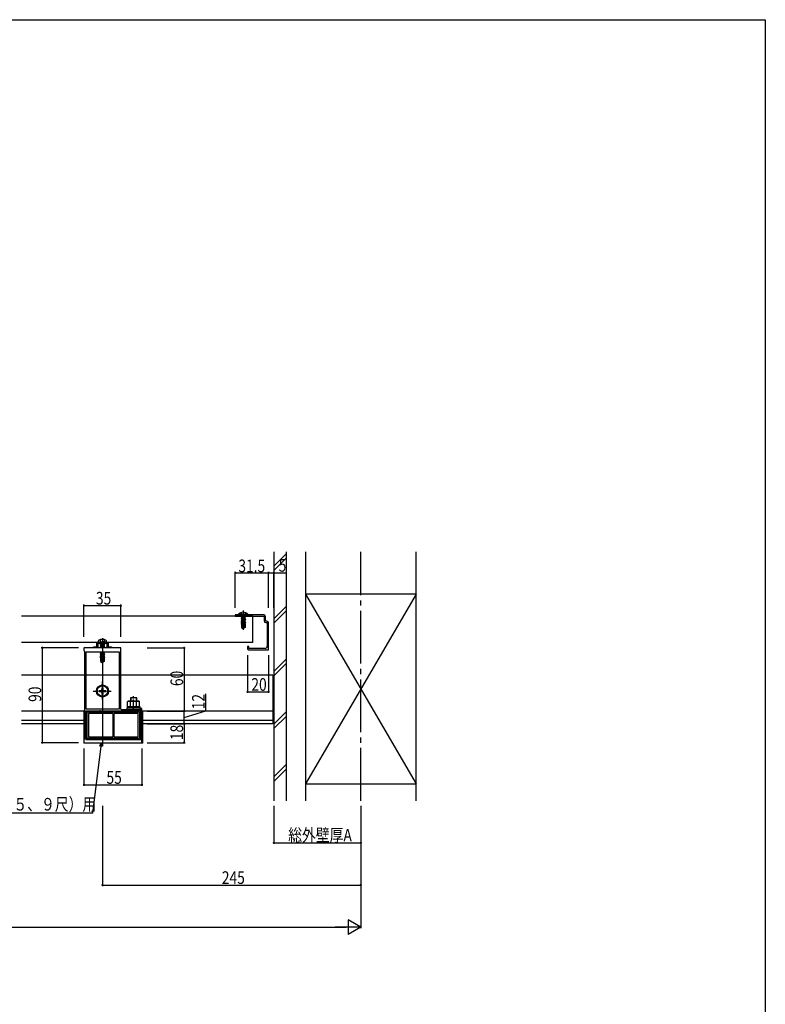
# Model space of a CAD drawing. Extents: x 0 to 1386, y 0 to 2245.
# Drawn here: x 679 to 1386, y 1250 to 2184 of the extents above; entities that cross this region are included whole.
import ezdxf

# ---------------------------------------------------------------- set-up
doc = ezdxf.new("R2010")
doc.units = 0
for name, pattern in [('CENTER', [50.8, 31.75, -6.35, 6.35, -6.35]), ('PHANTOM2', [31.75, 15.875, -3.175, 3.175, -3.175, 3.175, -3.175]), ('YCENTER_1', [13, 10, -1, 1, -1]), ('YHIDDEN_1', [4, 3, -1])]:
    doc.linetypes.add(name, pattern=pattern)
for name, color, linetype in [('YKK_11', 7, 'CONTINUOUS'), ('YKK_12', 2, 'CONTINUOUS'), ('YKK_13', 4, 'CONTINUOUS'), ('YKK_D', 6, 'CONTINUOUS'), ('YKK_ZWAK', 7, 'CONTINUOUS'), ('YSS_K', 3, 'CONTINUOUS')]:
    doc.layers.add(name, color=color, linetype=linetype)
doc.styles.get("Standard").update_dxf_attribs({"font": 'ROMANS.SHX', "bigfont": 'EXTFONT.SHX'})

msp = doc.modelspace()

# ---------------------------------------------------------------- linework, layer by layer
at = {"layer": 'YKK_11', "color": 0, "linetype": 'ByBlock', "ltscale": 0.5}
for p, q in [((910.5, 1619.4), (883.5, 1619.4)), ((883.5, 1619.4), (883.5, 1618.2)), ((883.5, 1618.2), (890.54, 1618.2)), ((891.46, 1618.2), (910.8, 1618.2)), ((910.8, 1618.2), (910.8, 1613.7)), ((912, 1613.4), (912, 1617.9)), ((913.5, 1613.4), (912, 1613.4)), ((912.3, 1612.2), (913.8, 1612.2)), ((913.8, 1612.2), (913.8, 1589.6)), ((915, 1586.4), (915, 1611.9)), ((756.83, 1588.2), (740.5, 1588.2)), ((749, 1589), (752.2, 1589)), ((749, 1588.2), (749, 1589)), ((753, 1588.2), (749, 1588.2)), ((752.2, 1593.2), (762.8, 1593.2)), ((752.2, 1589), (752.2, 1593.2)), ((753, 1592.2), (753, 1588.2)), ((757.04, 1592.2), (753, 1592.2)), ((762, 1592.2), (757.96, 1592.2)), ((774.5, 1588.2), (758.17, 1588.2)), ((762, 1588.2), (762, 1592.2)), ((766, 1588.2), (762, 1588.2)), ((762.8, 1593.2), (762.8, 1589)), ((762.8, 1589), (766, 1589)), ((766, 1589), (766, 1588.2)), ((896.2, 1589.4), (895, 1589.4)), ((895, 1589.4), (895, 1587.4)), ((896.2, 1587.6), (896.2, 1589.4)), ((740, 1587.7), (740, 1585.5)), ((740.5, 1584.91), (740.5, 1501.49)), ((741.7, 1583.7), (741.7, 1530.7)), ((773.3, 1584.2), (742.2, 1584.2)), ((773.8, 1530.7), (773.8, 1583.7)), ((775, 1529.9), (775, 1587.7)), ((896, 1586.4), (915, 1586.4)), ((911.8, 1587.6), (896.2, 1587.6)), ((793.8, 1528.2), (741.7, 1528.2)), ((741.7, 1528.2), (741.7, 1501.7)), ((742.2, 1530.2), (773.3, 1530.2)), ((794, 1529.4), (775.5, 1529.4)), ((793.8, 1501.7), (793.8, 1528.2)), ((794, 1530.7), (794, 1529.4)), ((795, 1530.7), (794, 1530.7)), ((795, 1498.7), (795, 1530.7)), ((740, 1500.9), (740, 1498.7)), ((740.5, 1498.2), (794.5, 1498.2)), ((742.2, 1501.2), (793.3, 1501.2))]:
    msp.add_line(p, q, dxfattribs=at)
for centre, radius, start, end in [((890.54, 1618.4), 0.2, 269.99994, 336.42176), ((891, 1618.2), 0.3, 23.57818, 156.42182), ((891.46, 1618.4), 0.2, 203.57818, 270), ((910.5, 1617.9), 1.5, 360, 90), ((912.3, 1613.7), 1.5, 180, 270), ((913.5, 1611.9), 1.5, 360, 90), ((740.5, 1587.7), 0.5, 90, 180), ((756.83, 1588), 0.2, 16.60169, 90), ((757.5, 1588.2), 0.5, 196.6011, 343.3989), ((757.04, 1592.4), 0.2, 270, 336.42182), ((757.5, 1592.2), 0.3, 23.57818, 156.42182), ((757.96, 1592.4), 0.2, 203.57818, 270), ((758.17, 1588), 0.2, 90, 163.39831), ((774.5, 1587.7), 0.5, 0, 90), ((911.8, 1589.6), 2, 270, 360), ((740.3, 1585.5), 0.3, 180, 260.40593), ((740.2, 1584.91), 0.3, 0, 80.40593), ((742.2, 1583.7), 0.5, 90, 180), ((773.3, 1583.7), 0.5, 0, 90), ((896, 1587.4), 1, 180, 270), ((742.2, 1530.7), 0.5, 180, 270), ((773.3, 1530.7), 0.5, 270, 0), ((775.5, 1529.9), 0.5, 180, 270), ((740.3, 1500.9), 0.3, 99.59407, 180), ((740.5, 1498.7), 0.5, 180, 270), ((740.2, 1501.49), 0.3, 279.59407, 0), ((742.2, 1501.7), 0.5, 180, 270), ((793.3, 1501.7), 0.5, 270, 0), ((794.5, 1498.7), 0.5, 270, 0)]:
    msp.add_arc(centre, radius, start, end, dxfattribs=at)
at = {"layer": 'YKK_12'}
for p, q in [((900, 1618.2), (680.75, 1618.2)), ((891, 1620.62), (891, 1616.1)), ((900, 1593.2), (900, 1618.2)), ((757.5, 1597.4), (757.5, 1494.77)), ((900, 1593.2), (680.75, 1593.2)), ((740.5, 1562.2), (680.75, 1562.2)), ((773.8, 1562.2), (741.7, 1562.2)), ((919, 1562.2), (775, 1562.2)), ((919, 1562.2), (919, 1516.2)), ((919, 1562.2), (919, 1516.2)), ((739.75, 1528.2), (680.75, 1528.2)), ((919, 1528.2), (795.75, 1528.2)), ((739.75, 1519.2), (680.75, 1519.2)), ((739.75, 1516.2), (680.75, 1516.2)), ((919, 1519.2), (795.75, 1519.2)), ((919, 1516.2), (795.75, 1516.2))]:
    msp.add_line(p, q, dxfattribs=at)
at = {"layer": 'YKK_13', "linetype": 'Continuous'}
for p, q in [((886.3, 1619.69), (886.3, 1619.4)), ((895.7, 1619.69), (886.3, 1619.69)), ((895.7, 1619.4), (886.3, 1619.4)), ((888.9, 1617.35), (893.1, 1618.05)), ((893.1, 1617.95), (888.9, 1617.25)), ((888.9, 1617.35), (889.45, 1617.67)), ((888.9, 1617.35), (888.9, 1617.25)), ((888.9, 1617.25), (889.45, 1616.94)), ((888.9, 1615.95), (893.1, 1616.65)), ((893.1, 1616.55), (888.9, 1615.85)), ((888.9, 1615.95), (889.45, 1616.27)), ((888.9, 1615.95), (888.9, 1615.85)), ((888.9, 1615.85), (889.45, 1615.54)), ((889.45, 1618.2), (889.45, 1617.67)), ((891.81, 1618.2), (889.45, 1617.67)), ((892.55, 1617.64), (889.45, 1616.94)), ((892.55, 1616.97), (889.45, 1616.27)), ((889.45, 1616.94), (889.45, 1616.27)), ((892.55, 1616.24), (889.45, 1615.54)), ((893.1, 1617.95), (892.55, 1617.64)), ((892.55, 1617.64), (892.55, 1616.97)), ((893.1, 1616.65), (892.55, 1616.97)), ((893.1, 1616.55), (892.55, 1616.24)), ((892.55, 1616.24), (892.55, 1615.57)), ((893.1, 1618.05), (892.84, 1618.2)), ((893.1, 1618.05), (893.1, 1617.95)), ((893.1, 1616.65), (893.1, 1616.55)), ((895.7, 1619.4), (895.7, 1619.69)), ((888.9, 1614.55), (893.1, 1615.25)), ((893.1, 1615.15), (888.9, 1614.45)), ((888.9, 1614.55), (889.45, 1614.87)), ((888.9, 1614.55), (888.9, 1614.45)), ((888.9, 1614.45), (889.45, 1614.14)), ((888.9, 1613.15), (893.1, 1613.85)), ((893.1, 1613.75), (888.9, 1613.05)), ((888.9, 1613.15), (889.45, 1613.47)), ((888.9, 1613.15), (888.9, 1613.05)), ((888.9, 1613.05), (889.45, 1612.74)), ((888.9, 1611.75), (893.1, 1612.45)), ((893.1, 1612.35), (888.9, 1611.65)), ((888.9, 1611.75), (889.45, 1612.07)), ((888.9, 1611.75), (888.9, 1611.65)), ((888.9, 1611.65), (889.45, 1611.34)), ((891.68, 1610.89), (889.1, 1610.47)), ((889.1, 1610.47), (889.45, 1610.67)), ((889.3, 1610.37), (889.1, 1610.47)), ((889.3, 1610.37), (889.3, 1607.45)), ((891.54, 1610.3), (889.3, 1610.3)), ((890.3, 1608.3), (889.3, 1607.45)), ((889.3, 1607.45), (890.85, 1606.4)), ((892.55, 1615.57), (889.45, 1614.87)), ((889.45, 1615.54), (889.45, 1614.87)), ((892.55, 1614.84), (889.45, 1614.14)), ((892.55, 1614.17), (889.45, 1613.47)), ((889.45, 1614.14), (889.45, 1613.47)), ((892.55, 1613.44), (889.45, 1612.74)), ((892.55, 1612.77), (889.45, 1612.07)), ((889.45, 1612.74), (889.45, 1612.07)), ((891.91, 1611.89), (889.45, 1611.34)), ((889.45, 1611.34), (889.45, 1610.67)), ((891.75, 1611.19), (889.45, 1610.67)), ((891.62, 1610.63), (889.95, 1610.3)), ((890.3, 1608.3), (890.1, 1610.3)), ((891, 1607.8), (890.3, 1608.3)), ((891, 1607.91), (890.85, 1606.4)), ((891.91, 1611.91), (891, 1607.91)), ((891, 1607.91), (891, 1606.4)), ((892.34, 1612.01), (891.15, 1606.76)), ((892.4, 1607.61), (891.15, 1606.76)), ((892.7, 1607.45), (891.15, 1606.4)), ((891.15, 1606.76), (891.15, 1606.4)), ((892.55, 1612.04), (892.36, 1611.99)), ((892.4, 1611.85), (892.4, 1607.61)), ((892.55, 1611.37), (892.4, 1611.34)), ((893, 1611.11), (892.4, 1611.01)), ((893, 1610.9), (892.4, 1610.78)), ((892.55, 1610.64), (892.4, 1610.6)), ((892.7, 1610.3), (892.4, 1610.3)), ((892.7, 1607.45), (892.4, 1607.61)), ((893.1, 1615.25), (892.55, 1615.57)), ((893.1, 1615.15), (892.55, 1614.84)), ((892.55, 1614.84), (892.55, 1614.17)), ((893.1, 1613.85), (892.55, 1614.17)), ((893.1, 1613.75), (892.55, 1613.44)), ((892.55, 1613.44), (892.55, 1612.77)), ((893.1, 1612.45), (892.55, 1612.77)), ((893.1, 1612.35), (892.55, 1612.04)), ((892.55, 1612.04), (892.55, 1611.37)), ((893, 1611.11), (892.55, 1611.37)), ((893, 1610.9), (892.55, 1610.64)), ((892.7, 1610.72), (892.7, 1607.45)), ((893, 1611.11), (893, 1610.9)), ((893.1, 1615.25), (893.1, 1615.15)), ((893.1, 1613.85), (893.1, 1613.75)), ((893.1, 1612.45), (893.1, 1612.35)), ((890.85, 1606.4), (891.15, 1606.4))]:
    msp.add_line(p, q, dxfattribs=at)
at = {"layer": 'YKK_13', "linetype": 'YHIDDEN_1'}
for p, q in [((888.85, 1621.51), (889.85, 1619.5)), ((889.9, 1619.4), (891, 1618.82)), ((892.1, 1619.4), (891, 1618.82)), ((893.15, 1621.51), (892.14, 1619.5))]:
    msp.add_line(p, q, dxfattribs=at)
at = {"layer": 'YKK_13', "linetype": 'YCENTER_1'}
for p, q in [((891, 1623.6), (891, 1605.29)), ((891, 1622.9), (891, 1610.4)), ((787, 1527.21), (787, 1542.18))]:
    msp.add_line(p, q, dxfattribs=at)
at = {"layer": 'YKK_13', "linetype": 'CENTER'}
msp.add_line((757.5, 1597.4), (757.5, 1573.06), dxfattribs=at)
at = {"layer": 'YKK_13'}
for p, q in [((753.59, 1593.7), (753.76, 1594.68)), ((761.41, 1593.7), (753.59, 1593.7)), ((753.59, 1593.7), (753.68, 1593.2)), ((761.32, 1593.2), (753.68, 1593.2)), ((755.4, 1591.15), (759.6, 1591.85)), ((759.6, 1591.75), (755.4, 1591.05)), ((755.4, 1591.15), (755.95, 1591.47)), ((755.4, 1591.15), (755.4, 1591.05)), ((755.4, 1591.05), (755.95, 1590.74)), ((755.4, 1589.75), (759.6, 1590.45)), ((759.6, 1590.35), (755.4, 1589.65)), ((755.4, 1589.75), (755.95, 1590.07)), ((755.4, 1589.75), (755.4, 1589.65)), ((755.4, 1589.65), (755.95, 1589.34)), ((755.4, 1588.35), (759.6, 1589.05)), ((759.6, 1588.95), (755.4, 1588.25)), ((755.4, 1588.35), (755.95, 1588.67)), ((755.4, 1588.35), (755.4, 1588.25)), ((755.4, 1588.25), (755.49, 1588.2)), ((755.83, 1592.2), (755.95, 1592.14)), ((755.95, 1592.14), (756.17, 1592.2)), ((759.05, 1592.17), (755.95, 1591.47)), ((755.95, 1592.14), (755.95, 1591.47)), ((759.05, 1591.44), (755.95, 1590.74)), ((759.05, 1590.77), (755.95, 1590.07)), ((755.95, 1590.74), (755.95, 1590.07)), ((759.05, 1590.04), (755.95, 1589.34)), ((759.05, 1589.37), (755.95, 1588.67)), ((755.95, 1589.34), (755.95, 1588.67)), ((759.05, 1588.64), (757.13, 1588.2)), ((759.05, 1592.2), (759.05, 1592.17)), ((759.6, 1591.85), (759.05, 1592.17)), ((759.6, 1591.75), (759.05, 1591.44)), ((759.05, 1591.44), (759.05, 1590.77)), ((759.6, 1590.45), (759.05, 1590.77)), ((759.6, 1590.35), (759.05, 1590.04)), ((759.05, 1590.04), (759.05, 1589.37)), ((759.6, 1589.05), (759.05, 1589.37)), ((759.6, 1588.95), (759.05, 1588.64)), ((759.05, 1588.64), (759.05, 1588.2)), ((759.6, 1591.85), (759.6, 1591.75)), ((759.6, 1590.45), (759.6, 1590.35)), ((759.6, 1589.05), (759.6, 1588.95)), ((761.41, 1593.7), (761.24, 1594.68)), ((761.41, 1593.7), (761.32, 1593.2)), ((755.4, 1584.15), (755.49, 1584.2)), ((755.4, 1584.15), (755.7, 1584.2)), ((756.3, 1584.2), (755.4, 1584.05)), ((755.4, 1584.15), (755.4, 1584.05)), ((755.4, 1584.05), (755.95, 1583.74)), ((755.4, 1582.75), (759.6, 1583.45)), ((759.6, 1583.35), (755.4, 1582.65)), ((755.4, 1582.75), (755.95, 1583.07)), ((755.4, 1582.75), (755.4, 1582.65)), ((755.4, 1582.65), (755.95, 1582.34)), ((755.4, 1581.35), (759.6, 1582.05)), ((759.6, 1581.95), (755.4, 1581.25)), ((755.4, 1581.35), (755.95, 1581.67)), ((755.4, 1581.35), (755.4, 1581.25)), ((755.4, 1581.25), (755.95, 1580.94)), ((755.4, 1579.95), (759.6, 1580.65)), ((759.6, 1580.55), (755.4, 1579.85)), ((755.4, 1579.95), (755.95, 1580.27)), ((755.4, 1579.95), (755.4, 1579.85)), ((755.4, 1579.85), (755.82, 1579.61)), ((758.04, 1578.6), (755.8, 1578.6)), ((755.8, 1578.6), (755.8, 1575.25)), ((759.05, 1580.24), (755.82, 1579.61)), ((755.82, 1578.6), (755.82, 1579.61)), ((757.5, 1584.09), (755.95, 1583.74)), ((759.05, 1583.77), (755.95, 1583.07)), ((755.95, 1583.74), (755.95, 1583.07)), ((757.5, 1582.69), (755.95, 1582.34)), ((759.05, 1582.37), (755.95, 1581.67)), ((755.95, 1582.34), (755.95, 1581.67)), ((757.5, 1581.29), (755.95, 1580.94)), ((759.05, 1580.97), (755.95, 1580.27)), ((755.95, 1580.94), (755.95, 1580.27)), ((756.8, 1576.1), (756.55, 1578.6)), ((758.3, 1579.22), (757.2, 1578.89)), ((757.2, 1578.89), (758.26, 1579.06)), ((758.24, 1578.96), (757.2, 1578.79)), ((758.23, 1578.91), (757.2, 1578.79)), ((757.2, 1578.89), (757.2, 1578.79)), ((758.02, 1584.2), (757.5, 1584.09)), ((759.05, 1583.04), (757.5, 1582.69)), ((759.05, 1581.64), (757.5, 1581.29)), ((758.41, 1579.71), (757.5, 1575.71)), ((758.84, 1579.81), (757.65, 1574.56)), ((758.9, 1579.65), (758.9, 1575.41)), ((759.05, 1579.45), (758.9, 1579.41)), ((758.9, 1579.17), (759.4, 1579.25)), ((759.4, 1579.15), (758.9, 1579.07)), ((759.18, 1579.03), (758.9, 1578.99)), ((759.2, 1578.6), (758.9, 1578.6)), ((759.05, 1584.2), (759.05, 1583.77)), ((759.6, 1583.45), (759.05, 1583.77)), ((759.6, 1583.35), (759.05, 1583.04)), ((759.05, 1583.04), (759.05, 1582.37)), ((759.6, 1582.05), (759.05, 1582.37)), ((759.6, 1581.95), (759.05, 1581.64)), ((759.05, 1581.64), (759.05, 1580.97)), ((759.6, 1580.65), (759.05, 1580.97)), ((759.6, 1580.55), (759.05, 1580.24)), ((759.05, 1580.24), (759.05, 1579.45)), ((759.4, 1579.25), (759.05, 1579.45)), ((759.4, 1579.15), (759.18, 1579.03)), ((759.18, 1578.6), (759.18, 1579.03)), ((759.2, 1578.6), (759.2, 1575.25)), ((759.4, 1579.25), (759.4, 1579.15)), ((759.6, 1583.45), (759.6, 1583.35)), ((759.6, 1582.05), (759.6, 1581.95)), ((759.6, 1580.65), (759.6, 1580.55)), ((756.8, 1576.1), (755.8, 1575.25)), ((755.8, 1575.25), (757.35, 1574.2)), ((757.5, 1575.6), (756.8, 1576.1)), ((757.5, 1575.71), (757.35, 1574.2)), ((757.35, 1574.2), (757.65, 1574.2)), ((757.5, 1575.71), (757.5, 1574.2)), ((758.9, 1575.41), (757.65, 1574.56)), ((759.2, 1575.25), (757.65, 1574.2)), ((757.65, 1574.56), (757.65, 1574.2)), ((759.2, 1575.25), (758.9, 1575.41)), ((781.05, 1532.6), (792.95, 1532.6)), ((781.05, 1532.6), (781.05, 1531.4)), ((782, 1537.6), (781.23, 1537.16)), ((781.23, 1532.6), (781.23, 1537.16)), ((781.23, 1532.6), (792.77, 1532.6)), ((782, 1537.6), (792, 1537.6)), ((790, 1540.9), (784, 1540.9)), ((784, 1540.9), (784, 1537.6)), ((784.11, 1532.6), (784.11, 1537.16)), ((784.54, 1540.9), (784.54, 1537.6)), ((789.46, 1540.9), (789.46, 1537.6)), ((789.89, 1532.6), (789.89, 1537.16)), ((790, 1537.6), (790, 1540.9)), ((792, 1537.6), (792.77, 1537.16)), ((792.77, 1532.6), (792.77, 1537.16)), ((792.95, 1532.6), (792.95, 1531.4)), ((739.75, 1528.3), (739.75, 1497.8)), ((740.5, 1528.3), (739.75, 1528.3)), ((792.75, 1527.3), (742.75, 1527.3)), ((742.75, 1527.3), (742.75, 1502.3)), ((767.25, 1525.8), (744.25, 1525.8)), ((744.25, 1525.8), (744.25, 1503.8)), ((754.75, 1528), (754.75, 1527.3)), ((755.75, 1527.3), (755.75, 1528)), ((767.25, 1525.8), (767.25, 1503.8)), ((791.25, 1525.8), (768.25, 1525.8)), ((768.25, 1525.8), (768.25, 1503.8)), ((779.75, 1528), (779.75, 1527.3)), ((793.5, 1531.4), (780.5, 1531.4)), ((780.5, 1531.4), (780.5, 1529.4)), ((780.5, 1529.4), (793.5, 1529.4)), ((780.75, 1527.3), (780.75, 1528)), ((781.05, 1531.4), (792.95, 1531.4)), ((791.25, 1503.8), (791.25, 1525.8)), ((792.75, 1527.3), (792.75, 1502.3)), ((793.5, 1529.4), (793.5, 1531.4)), ((795, 1528.3), (795.75, 1528.3)), ((795.75, 1497.8), (795.75, 1528.3)), ((742.75, 1515.3), (742.05, 1515.3)), ((742.05, 1514.3), (742.75, 1514.3)), ((792.75, 1515.3), (793.45, 1515.3)), ((793.45, 1514.3), (792.75, 1514.3)), ((744.25, 1503.8), (767.25, 1503.8)), ((768.25, 1503.8), (791.25, 1503.8)), ((795.75, 1497.8), (739.75, 1497.8)), ((792.75, 1502.3), (742.75, 1502.3)), ((754.75, 1501.6), (754.75, 1502.3)), ((755.75, 1502.3), (755.75, 1501.6)), ((779.75, 1501.6), (779.75, 1502.3)), ((780.75, 1502.3), (780.75, 1501.6))]:
    msp.add_line(p, q, dxfattribs=at)
at = {"layer": 'YKK_13', "linetype": 'PHANTOM2'}
for p, q in [((755.2, 1595.78), (756.35, 1593.47)), ((756.35, 1593.47), (756.85, 1593.2)), ((758.64, 1593.47), (758.15, 1593.2)), ((759.8, 1595.78), (758.64, 1593.47))]:
    msp.add_line(p, q, dxfattribs=at)
at = {"layer": 'YKK_13', "ltscale": 0.5}
for p, q in [((757.5, 1552.95), (752.5, 1550.07)), ((757.5, 1552.95), (762.5, 1550.07)), ((752.5, 1550.07), (752.5, 1544.34)), ((757.5, 1541.45), (752.5, 1544.34)), ((754.35, 1547.7), (754.35, 1546.7)), ((754.35, 1547.7), (756, 1547.7)), ((754.35, 1546.7), (756, 1546.7)), ((758, 1550.35), (757, 1550.35)), ((757, 1550.35), (757, 1548.7)), ((757, 1545.7), (757, 1544.05)), ((757, 1544.05), (758, 1544.05)), ((757.5, 1541.45), (762.5, 1544.34)), ((758, 1550.35), (758, 1548.7)), ((758, 1545.7), (758, 1544.05)), ((759, 1547.7), (760.65, 1547.7)), ((759, 1546.7), (760.65, 1546.7)), ((760.65, 1546.7), (760.65, 1547.7)), ((762.5, 1544.34), (762.5, 1550.07))]:
    msp.add_line(p, q, dxfattribs=at)
at = {"layer": 'YKK_13', "linetype": 'YCENTER_1', "ltscale": 0.5}
for p, q in [((757.5, 1539.06), (757.5, 1556.13)), ((748.59, 1547.2), (765.73, 1547.2))]:
    msp.add_line(p, q, dxfattribs=at)
at = {"layer": 'YKK_13', "ltscale": 0.5}
for radius in [5.75, 5]:
    msp.add_circle((757.5, 1547.2), radius, dxfattribs=at)
at = {"layer": 'YKK_13', "linetype": 'Continuous'}
for centre, radius, start, end in [((891, 1615.8), 6.1, 39.60193, 140.39807), ((892.15, 1611.85), 0.248, 0, 167.19096)]:
    msp.add_arc(centre, radius, start, end, dxfattribs=at)
at = {"layer": 'YKK_13'}
for centre, radius, start, end in [((754.65, 1594.52), 0.9, 120.63591, 170), ((757.5, 1589.7), 6.5, 59.36409, 120.63591), ((760.35, 1594.52), 0.9, 10, 59.36409), ((758.65, 1579.65), 0.248, 0, 167.19096), ((782.67, 1535.05), 2.56, 55.61575, 124.38425), ((787, 1528.05), 9.55, 72.41205, 107.58795), ((791.33, 1535.05), 2.56, 55.61575, 124.38425), ((755.25, 1528), 0.5, 0, 180), ((780.25, 1528), 0.5, 0, 180), ((742.05, 1514.8), 0.5, 90, 270), ((793.45, 1514.8), 0.5, 270, 90), ((755.25, 1501.6), 0.5, 180, 0), ((780.25, 1501.6), 0.5, 180, 0)]:
    msp.add_arc(centre, radius, start, end, dxfattribs=at)
at = {"layer": 'YKK_13', "ltscale": 0.5}
for centre, start, end in [((756, 1548.7), 270, 0), ((756, 1545.7), 0, 90), ((759, 1548.7), 180, 270), ((759, 1545.7), 90, 180)]:
    msp.add_arc(centre, 1, start, end, dxfattribs=at)
at = {"layer": 'YKK_D'}
for p, q in [((883.5, 1626.01), (883.5, 1660.4)), ((883.5, 1659.4), (915, 1659.4)), ((915, 1626.01), (915, 1660.4)), ((915, 1626.01), (915, 1660.4)), ((915, 1659.4), (920, 1659.4)), ((920, 1626.01), (920, 1660.4)), ((920, 1659.4), (931.8, 1659.4)), ((740, 1598.57), (740, 1629.2)), ((740, 1628.2), (775, 1628.2)), ((775, 1598.57), (775, 1629.2)), ((734.75, 1588.2), (699.5, 1588.2)), ((700.5, 1588.2), (700.5, 1498.2)), ((800, 1588.2), (836, 1588.2)), ((835, 1588.2), (835, 1528.2)), ((895, 1581.23), (895, 1545.4)), ((915, 1581.23), (915, 1545.4)), ((855.5, 1528.35), (855.5, 1544.43)), ((895, 1546.4), (915, 1546.4)), ((800, 1528.2), (836, 1528.2)), ((800, 1528.2), (836, 1528.2)), ((835, 1522.2), (855.5, 1528.35)), ((835, 1516.2), (835, 1528.2)), ((800, 1516.2), (836, 1516.2)), ((800, 1516.2), (836, 1516.2)), ((835, 1516.2), (835, 1498.2)), ((734.75, 1498.2), (699.5, 1498.2)), ((756.01, 1494.83), (747.94, 1431.31)), ((800, 1498.2), (836, 1498.2)), ((740, 1492.8), (740, 1457.2)), ((795, 1492.8), (795, 1457.2)), ((740, 1458.2), (795, 1458.2)), ((747.94, 1431.31), (616.82, 1431.31)), ((757.5, 1438.2), (757.5, 1362.2)), ((920, 1438.2), (920, 1402.2)), ((1002.5, 1438.2), (1002.5, 1322.2)), ((1002.5, 1438.2), (1002.5, 1362.2)), ((1002.5, 1438.2), (1002.5, 1402.2)), ((920, 1403.2), (1002.5, 1403.2)), ((757.5, 1363.2), (1002.5, 1363.2)), ((1002.5, 1323.2), (990.38, 1330.2)), ((990.38, 1330.2), (990.38, 1316.2)), ((166.5, 1323.2), (988.5, 1323.2)), ((1002.5, 1323.2), (978.25, 1323.2)), ((1002.5, 1323.2), (990.38, 1316.2))]:
    msp.add_line(p, q, dxfattribs=at)
at = {"layer": 'YKK_D', "linetype": 'ByBlock'}
for p, q in [((755.11, 1494.94), (756.44, 1498.2)), ((756.44, 1498.2), (756.01, 1494.83)), ((756.44, 1498.2), (756.91, 1494.72))]:
    msp.add_line(p, q, dxfattribs=at)
at = {"layer": 'YKK_D', "linetype": 'ByBlock', "const_width": 1.7}
for points in [[(883.71, 1659.4, 1), (883.29, 1659.4, 1)], [(914.79, 1659.4, 1), (915.21, 1659.4, 1)], [(915.21, 1659.4, 1), (914.79, 1659.4, 1)], [(919.79, 1659.4, 1), (920.21, 1659.4, 1)], [(740.21, 1628.2, 1), (739.79, 1628.2, 1)], [(774.79, 1628.2, 1), (775.21, 1628.2, 1)], [(700.5, 1587.99, 1), (700.5, 1588.42, 1)], [(835, 1587.99, 1), (835, 1588.42, 1)], [(895.21, 1546.4, 1), (894.79, 1546.4, 1)], [(914.79, 1546.4, 1), (915.21, 1546.4, 1)], [(835, 1527.99, 1), (835, 1528.42, 1)], [(835, 1528.42, 1), (835, 1527.99, 1)], [(835, 1516.42, 1), (835, 1515.99, 1)], [(835, 1515.99, 1), (835, 1516.42, 1)], [(700.5, 1498.42, 1), (700.5, 1497.99, 1)], [(835, 1498.42, 1), (835, 1497.99, 1)], [(740.21, 1458.2, 1), (739.79, 1458.2, 1)], [(794.79, 1458.2, 1), (795.21, 1458.2, 1)], [(920.21, 1403.2, 1), (919.79, 1403.2, 1)], [(1002.29, 1403.2, 1), (1002.71, 1403.2, 1)], [(757.71, 1363.2, 1), (757.29, 1363.2, 1)], [(1002.29, 1363.2, 1), (1002.71, 1363.2, 1)]]:
    msp.add_lwpolyline(points, format="xyb", close=True, dxfattribs=at)
at = {"layer": 'YKK_ZWAK'}
for p, q in [((0, 2184), (1386, 2184)), ((1386, 2184), (1386, 0))]:
    msp.add_line(p, q, dxfattribs=at)
at = {"layer": 'YSS_K'}
for p, q in [((920, 1679.2), (920, 1443.2)), ((932, 1677.76), (920, 1665.76)), ((920, 1661.51), (932, 1673.51)), ((932, 1443.2), (932, 1679.2)), ((950, 1679.2), (950, 1443.2)), ((1055, 1443.2), (1055, 1679.2)), ((1055, 1639.2), (950, 1459.2)), ((950, 1639.2), (1055, 1459.2)), ((1055, 1639.2), (950, 1639.2)), ((932, 1627.76), (920, 1615.76)), ((920, 1611.51), (932, 1623.51)), ((932, 1577.76), (920, 1565.76)), ((920, 1561.51), (932, 1573.51)), ((932, 1527.76), (920, 1515.76)), ((920, 1511.51), (932, 1523.51)), ((932, 1477.76), (920, 1465.76)), ((920, 1461.51), (932, 1473.51)), ((950, 1459.2), (1055, 1459.2))]:
    msp.add_line(p, q, dxfattribs=at)
at = {"layer": 'YSS_K', "linetype": 'YCENTER_1', "ltscale": 5}
msp.add_line((1002.5, 1443.2), (1002.5, 1679.2), dxfattribs=at)

# ---------------------------------------------------------------- texts
at = {"layer": 'YKK_D', "width": 0.8}
for s, p in [('31.5', (886.39, 1659.87)), ('5', (924.58, 1660.4)), ('35', (751.36, 1629.2)), ('20', (898.71, 1547.4)), ('55', (761.36, 1459.2)), ('奥行（７．５、９尺）用', (607.63, 1433.78)), ('総外壁厚A', (933.64, 1404.48)), ('245', (870.72, 1364.2))]:
    msp.add_text(s, height=12, dxfattribs=at).set_placement(p)
for s, p in [('60', (834, 1551.87)), ('90', (699.5, 1536.89)), ('12', (854.5, 1529.89)), ('18', (834, 1500.67))]:
    msp.add_text(s, height=12, rotation=90, dxfattribs=at).set_placement(p)

doc.saveas('drawing.dxf')
